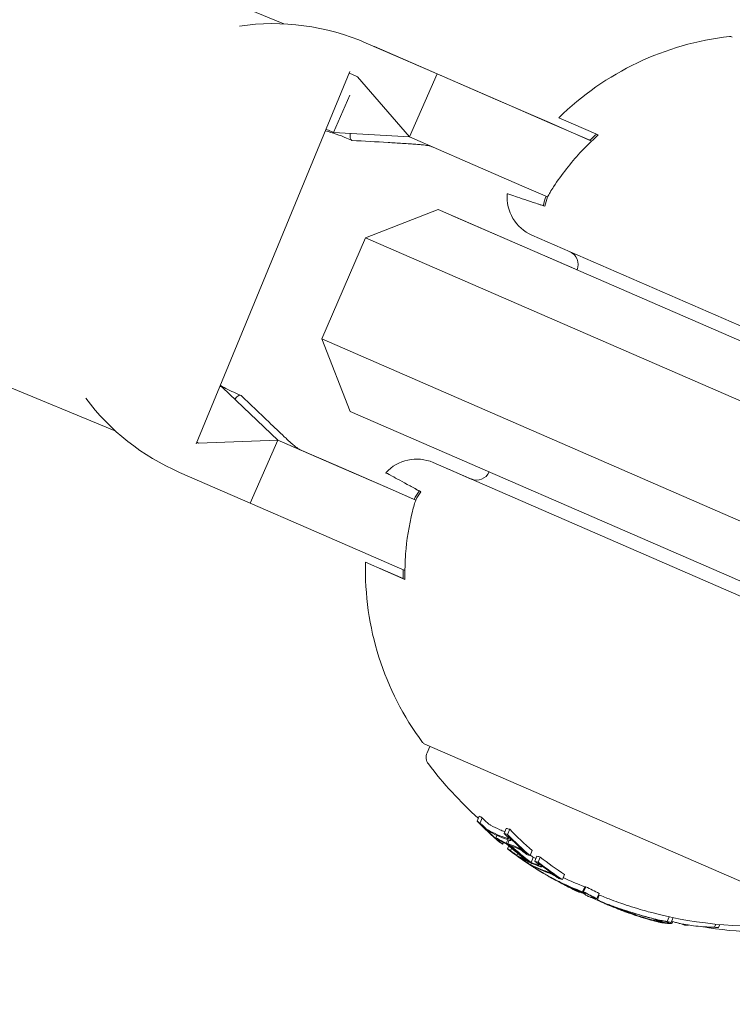
# Model space of a CAD drawing. Units: millimetres. Extents: x -1995 to 4995, y -4995 to 1995.
# Drawn here: x 1087 to 1113, y -773 to -738 of the extents above; entities that cross this region are included whole.
import ezdxf

# ---------------------------------------------------------------- set-up
doc = ezdxf.new("R2010")
doc.units = ezdxf.units.MM
doc.header["$LTSCALE"] = 1000
doc.layers.add('1 EQUIPMENT', color=7, linetype='Continuous', lineweight=18)

# ---------------------------------------------------------------- blocks, each defined once
blk = doc.blocks.new('ENNAJ BLOCK')
at = {"layer": '1 EQUIPMENT', "lineweight": 0}
for p, q in [((678, -565.064), (1096.454, -737.793)), ((922.136, -683.147), (1090.35, -752.582)), ((1099.446, -738.488), (1102.014, -739.605)), ((1099.748, -738.619), (1102.297, -739.728)), ((1093.268, -753.041), (1098.846, -739.526)), ((1098.948, -739.635), (1099.131, -739.715)), ((1102.014, -739.605), (1101.017, -741.898)), ((1104.123, -740.522), (1102.014, -739.605)), ((1099.131, -739.715), (1101.017, -741.898)), ((1102.297, -739.728), (1104.241, -740.573)), ((1098.254, -741.733), (1098.844, -740.376)), ((1106.094, -741.379), (1104.123, -740.522)), ((1106.097, -741.38), (1104.241, -740.573)), ((1107.628, -742.046), (1106.094, -741.379)), ((1106.097, -741.38), (1107.565, -742.018)), ((1106.437, -741.201), (1107.869, -741.824)), ((1098.07, -741.653), (1098.254, -741.733)), ((1101.017, -741.898), (1098.254, -741.733)), ((1098.732, -741.941), (1098.914, -742.02)), ((1103.127, -742.815), (1101.017, -741.898)), ((1103.127, -742.815), (1105.097, -743.671)), ((1106.031, -744.078), (1105.097, -743.671)), ((1102.054, -744.529), (1099.422, -745.566)), ((1115.81, -750.51), (1102.054, -744.529)), ((1107.098, -746.722), (1102.582, -744.759)), ((1102.582, -744.759), (1102.582, -744.759)), ((1097.827, -749.234), (1099.422, -745.566)), ((1099.422, -745.566), (1115.012, -752.345)), ((1105.463, -745.466), (1126.555, -754.638)), ((1113.417, -756.013), (1097.827, -749.234)), ((1098.864, -751.866), (1097.827, -749.234)), ((1094.13, -750.951), (1094.227, -750.993)), ((1094.227, -750.993), (1096.232, -752.902)), ((1094.705, -751.201), (1094.887, -751.28)), ((1098.864, -751.866), (1112.62, -757.847)), ((1093.35, -753.012), (1096.232, -752.902)), ((1095.235, -755.195), (1096.232, -752.902)), ((1098.342, -753.819), (1096.232, -752.902)), ((1093.29, -752.986), (1093.35, -753.012)), ((1096.515, -753.025), (1098.46, -753.871)), ((1100.312, -754.676), (1098.342, -753.819)), ((1100.315, -754.678), (1098.46, -753.871)), ((1122.967, -762.891), (1101.874, -753.72)), ((1103.254, -754.32), (1102.403, -753.95)), ((1092.668, -754.078), (1095.235, -755.195)), ((1101.246, -755.082), (1100.312, -754.676)), ((1100.315, -754.678), (1101.187, -755.057)), ((1097.345, -756.112), (1095.235, -755.195)), ((1097.345, -756.112), (1099.315, -756.969)), ((1100.849, -757.636), (1099.315, -756.969)), ((1100.851, -757.964), (1099.419, -757.341)), ((1100.787, -757.936), (1099.948, -757.571)), ((1112.62, -757.847), (1117.661, -760.039)), ((1101.571, -763.947), (1115.694, -770.088)), ((1101.754, -764.027), (1101.652, -764.263)), ((1103.546, -766.555), (1103.467, -766.738)), ((1103.656, -766.622), (1103.576, -766.805)), ((1104.53, -767.003), (1104.45, -767.186)), ((1104.653, -767.037), (1104.574, -767.221)), ((1104.185, -767.257), (1104.144, -767.351)), ((1104.265, -767.474), (1104.264, -767.476)), ((1104.423, -767.516), (1104.397, -767.574)), ((1104.581, -767.416), (1104.529, -767.536)), ((1104.633, -767.434), (1104.58, -767.557)), ((1104.708, -767.395), (1104.692, -767.433)), ((1104.624, -767.642), (1104.579, -767.746)), ((1104.724, -767.729), (1104.688, -767.813)), ((1104.947, -767.915), (1104.917, -767.984)), ((1105.257, -767.903), (1105.254, -767.911)), ((1105.475, -767.807), (1105.395, -767.99)), ((1105.313, -768.211), (1105.292, -768.258)), ((1105.408, -768.24), (1105.403, -768.252)), ((1105.511, -768.056), (1105.431, -768.24)), ((1105.642, -768.011), (1105.563, -768.194)), ((1105.765, -768.046), (1105.686, -768.229)), ((1105.578, -768.418), (1105.567, -768.442)), ((1105.623, -768.44), (1105.611, -768.47)), ((1105.828, -768.366), (1105.817, -768.393)), ((1106.053, -768.736), (1106.053, -768.737)), ((1106.421, -768.785), (1106.419, -768.79)), ((1106.504, -768.973), (1106.501, -768.978)), ((1106.644, -768.675), (1106.565, -768.858)), ((1106.572, -769.007), (1106.57, -769.012)), ((1107.1, -769.26), (1107.091, -769.28)), ((1107.381, -769.123), (1107.301, -769.306)), ((1107.416, -769.121), (1107.336, -769.304)), ((1107.358, -769.341), (1107.353, -769.352)), ((1107.4, -769.352), (1107.384, -769.39)), ((1107.9, -769.366), (1107.82, -769.55)), ((1107.906, -769.424), (1107.837, -769.581)), ((1109.135, -770.133), (1109.134, -770.134)), ((1110.229, -770.362), (1110.213, -770.399)), ((1110.445, -770.215), (1110.369, -770.391)), ((1110.592, -770.246), (1110.517, -770.419)), ((1110.579, -770.388), (1110.553, -770.447)), ((1110.987, -770.487), (1110.985, -770.491)), ((1111.14, -770.513), (1111.138, -770.519)), ((1112.142, -770.482), (1112.093, -770.595)), ((1112.278, -770.494), (1112.233, -770.6))]:
    blk.add_line(p, q, dxfattribs=at)
for centre, radius, start, end in [((529.644, -500), 694.356, 323.819948, 0), ((1096.057, -746.283), 8.5, 66.5, 98.2524), ((1113.798, -748.689), 10.5, 96.3618, 134.5054), ((1112.656, -738.453), 0.2, 66.5, 96.3618), ((1096.057, -746.283), 7.25, 66.5, 67.5702), ((1096.057, -746.283), 5.049, 66.5, 67.5702), ((1106.061, -744.091), 1.5, 174.9393, 246.5), ((1106.639, -746.523), 0.5, 336.5, 66.5), ((1096.057, -746.283), 8.5, 216.8881, 246.5), ((1101.276, -755.095), 1.5, 66.5, 138.0607), ((1101.804, -755.325), 1.5, 66.5, 66.8264), ((1103.449, -753.859), 0.5, 246.5, 336.5), ((1109.916, -757.617), 10.5, 178.4946, 216.6382), ((1101.651, -763.764), 0.2, 216.6382, 246.5), ((1102.019, -764.422), 0.4, 156.5, 217.4022), ((1113.617, -755.554), 15, 217.4022, 227.6408), ((529.644, -500), 656.356, 323.572112, 336.184917), ((529.644, -500), 656.356, 323.572112, 336.184912), ((1113.537, -755.738), 15, 237.9666, 238.7358), ((1113.537, -755.738), 15, 240.1116, 240.5957), ((1113.537, -755.738), 15, 243.9896, 244.7516), ((1113.537, -755.738), 15, 246.2683, 246.5), ((1113.537, -755.738), 15, 246.5, 246.6723), ((1113.617, -755.554), 15, 247.5127, 249.3056), ((1114.065, -755.967), 15, 245.6724, 246.5), ((1114.065, -755.967), 15, 246.5, 247.1153), ((1113.537, -755.738), 15, 249.3056, 249.9771), ((1113.617, -755.554), 15, 255.3099, 275.5978), ((1113.537, -755.738), 15, 254.5048, 255.3099), ((1114.145, -755.784), 15, 260.3639, 275.5978)]:
    blk.add_arc(centre, radius, start, end, dxfattribs=at)
for centre, major_axis, ratio, start_param, end_param in [((1096.358, -746.414), (3.389, 7.795), 0.992673, 0, 0.002393), ((1093.492, -754.49), (1.396, 3.21), 0.120835, -0.043682, 0.348515), ((1112.98, -755.495), (-5.963, -13.714), 0.85264, -0.339057, -0.252131), ((1109.727, -753.863), (-5.643, -12.978), 0.522499, -0.082274, -0.065081), ((1113.03, -755.517), (-5.966, -13.722), 0.85264, -0.331504, -0.259193), ((1113.176, -755.363), (-5.97, -13.73), 0.85264, -0.33866, -0.330634), ((1109.98, -753.973), (-5.686, -13.078), 0.522499, -0.050145, 0), ((1109.98, -753.973), (-5.686, -13.078), 0.522499, 0, 0.026571), ((1113.971, -755.926), (-5.97, -13.731), 0.85264, -0.338639, -0.330844), ((1109.727, -753.863), (-5.643, -12.978), 0.522499, 0.064048, 0.081232), ((1114.167, -755.794), (-5.964, -13.716), 0.85264, -0.339031, -0.252112), ((1110.283, -754.323), (-5.746, -13.216), 0.522499, -0.048943, -0.001079), ((1110.538, -754.434), (-5.782, -13.299), 0.522499, -0.073079, -0.070706), ((1110.364, -754.358), (-5.758, -13.243), 0.522499, -0.049036, -0.00829), ((1110.62, -754.469), (-5.793, -13.324), 0.522499, -0.080133, -0.063388), ((1113.53, -755.734), (-5.981, -13.756), 0.85264, -0.281118, -0.193627), ((1113.48, -755.713), (-5.981, -13.755), 0.85264, -0.273907, -0.200715), ((1114.021, -755.948), (-5.968, -13.725), 0.85264, -0.331426, -0.331175), ((1110.283, -754.323), (-5.746, -13.216), 0.522499, 0.006216, 0.048446), ((1112.98, -755.495), (-5.963, -13.714), 0.85264, -0.222934, -0.13864), ((1113.03, -755.517), (-5.966, -13.722), 0.85264, -0.215684, -0.145601), ((1110.364, -754.358), (-5.758, -13.243), 0.522499, 0.013417, 0.048467), ((1113.971, -755.926), (-5.97, -13.731), 0.85264, -0.258922, -0.251825), ((1110.538, -754.434), (-5.782, -13.299), 0.522499, 0.069704, 0.072063), ((1110.62, -754.469), (-5.793, -13.324), 0.522499, 0.062382, 0.079118), ((1111.582, -754.887), (-5.898, -13.563), 0.522499, -0.047668, 0), ((1113.71, -755.595), (-5.981, -13.755), 0.85264, -0.211308, -0.200725), ((1111.278, -754.538), (-5.861, -13.48), 0.522499, 0.013181, 0.026547), ((1113.971, -755.926), (-5.97, -13.731), 0.85264, -0.222665, -0.216818), ((1111.031, -754.43), (-5.834, -13.418), 0.522499, 0.061945, 0.078563), ((1114.167, -755.794), (-5.964, -13.716), 0.85264, -0.222917, -0.13863), ((1111.663, -754.923), (-5.904, -13.579), 0.522499, -0.047844, 0), ((1111.84, -755), (-5.918, -13.611), 0.522499, -0.071399, -0.069081), ((1111.921, -755.035), (-5.924, -13.625), 0.522499, -0.078358, -0.061986), ((1112.98, -755.495), (-5.963, -13.714), 0.85264, -0.134599, -0.127245), ((1113.03, -755.517), (-5.966, -13.722), 0.85264, -0.127508, -0.107537), ((1111.582, -754.887), (-5.898, -13.563), 0.522499, 0, 0.047175), ((1111.663, -754.923), (-5.904, -13.579), 0.522499, 0, 0.047299), ((1106.273, -768.854), (0.26, -0.142), 0.015847, -2.4426, -1.960095), ((1112.92, -755.469), (-5.965, -13.721), 0.779864, -0.074731, -0.042819), ((1106.305, -768.875), (0.204, -0.112), 0.015759, -2.269834, -1.954661), ((1112.979, -755.495), (-5.969, -13.727), 0.779865, -0.074835, -0.047679), ((1113.971, -755.926), (-5.97, -13.731), 0.85264, -0.146389, -0.138475), ((1114.021, -755.948), (-5.968, -13.725), 0.85264, -0.146285, -0.145567), ((1111.84, -755), (-5.918, -13.611), 0.522499, 0.068096, 0.070406), ((1111.921, -755.035), (-5.924, -13.625), 0.522499, 0.061002, 0.077366), ((1113.422, -755.688), (-5.98, -13.754), 0.85264, -0.081997, -0.025323), ((1113.372, -755.666), (-5.98, -13.752), 0.85264, -0.077106, -0.037365), ((1112.92, -755.469), (-5.966, -13.721), 0.779891, -0.036315, -0.02579), ((1112.872, -755.23), (-5.959, -13.704), 0.779545, -0.030054, 0.043263), ((1112.92, -755.469), (-5.966, -13.721), 0.779891, -0.02579, 0.036867), ((1112.98, -755.495), (-5.969, -13.727), 0.779891, -0.026401, -0.023278), ((1112.98, -755.495), (-5.969, -13.727), 0.779891, -0.023278, 0.018339), ((1113.03, -755.517), (-5.966, -13.722), 0.85264, 0.02296, 0.027774), ((1113.105, -755.332), (-5.977, -13.746), 0.187143, 0.08904, 0.100194), ((1114.192, -755.805), (-5.962, -13.712), 0.85264, -0.071048, -0.028456), ((1113.482, -755.714), (-5.98, -13.756), 0.173761, -0.046589, 0.001555), ((1113.482, -755.714), (-5.98, -13.756), 0.173768, 0.001553, 0.08027), ((1113.576, -755.755), (-5.98, -13.756), 0.173766, 0.000512, 0.085019), ((1115.12, -756.425), (-5.918, -13.653), 0.793357, 0.01439, 0.015024), ((1111.239, -762.991), (-4.584, 6.134), 0.944724, -3.965867, -3.954222), ((1107.607, -764.226), (7.38, -5.155), 0.505363, -0.656795, -0.632082), ((1114.087, -755.977), (-5.964, -13.716), 0.85264, 0.319058, 0.329828)]:
    blk.add_ellipse(centre, major_axis=major_axis, ratio=ratio, start_param=start_param, end_param=end_param, dxfattribs=at)
at = {"layer": '1 EQUIPMENT', "lineweight": 0, "extrusion": (0, 0, -1)}
for centre, major_axis, ratio, start_param, end_param in [((1100.309, -738.81), (-1.396, -3.21), 0.120835, 0, 0.348478), ((1100.309, -738.81), (-1.396, -3.21), 0.120835, -0.043682, 0), ((1109.648, -754.047), (-5.643, -12.978), 0.522499, 0.065081, 0.082274), ((1113.096, -755.546), (-5.97, -13.73), 0.85264, 0.330634, 0.33866), ((1109.729, -754.082), (-5.657, -13.011), 0.522499, 0.072274, 0.074699), ((1113.046, -755.524), (-5.967, -13.724), 0.85264, 0.330948, 0.331449), ((1109.9, -754.156), (-5.686, -13.078), 0.522499, 0, 0.050145), ((1109.982, -754.192), (-5.7, -13.109), 0.522499, 0, 0.049842), ((1109.648, -754.047), (-5.643, -12.978), 0.522499, -0.081232, -0.064048), ((1114.087, -755.977), (-5.964, -13.716), 0.85264, 0.252112, 0.339031), ((1109.9, -754.156), (-5.686, -13.078), 0.522499, -0.049113, 0), ((1109.982, -754.192), (-5.7, -13.109), 0.522499, -0.048812, 0), ((1113.096, -755.546), (-5.97, -13.73), 0.85264, 0.251841, 0.259198), ((1109.729, -754.082), (-5.657, -13.011), 0.522499, -0.07366, -0.071243), ((1113.58, -755.756), (-5.981, -13.756), 0.85264, 0.19363, 0.281123), ((1114.037, -755.955), (-5.967, -13.723), 0.85264, 0.259175, 0.33148), ((1110.952, -754.614), (-5.834, -13.418), 0.522499, 0.062944, 0.079571), ((1113.096, -755.546), (-5.97, -13.73), 0.85264, 0.215681, 0.222678), ((1111.033, -754.649), (-5.843, -13.439), 0.522499, 0.06997, 0.072316), ((1113.63, -755.778), (-5.981, -13.755), 0.85264, 0.200725, 0.273921), ((1111.199, -754.721), (-5.861, -13.48), 0.522499, 0.008144, 0.047698), ((1111.279, -754.756), (-5.868, -13.499), 0.522497, 0.001102, 0.04745), ((1111.199, -754.721), (-5.861, -13.48), 0.522499, -0.046932, -0.013181), ((1111.28, -754.756), (-5.869, -13.499), 0.522499, -0.046664, -0.006086), ((1110.952, -754.614), (-5.834, -13.418), 0.522499, -0.078563, -0.061945), ((1114.087, -755.977), (-5.964, -13.716), 0.85264, 0.13863, 0.222917), ((1111.033, -754.649), (-5.843, -13.439), 0.522499, -0.07131, -0.069001), ((1114.037, -755.955), (-5.967, -13.723), 0.85264, 0.14559, 0.215669), ((1113.046, -755.524), (-5.967, -13.724), 0.85264, 0.145577, 0.145792), ((1113.096, -755.546), (-5.97, -13.73), 0.85264, 0.138483, 0.145949), ((1111.968, -755.055), (-5.927, -13.632), 0.522499, 0.061952, 0.078315), ((1113.096, -755.546), (-5.97, -13.73), 0.85264, 0.127237, 0.134446), ((1112.049, -755.091), (-5.933, -13.645), 0.522499, 0.068911, 0.071223), ((1112.792, -755.414), (-5.959, -13.704), 0.779545, 0.031104, 0.07589), ((1112.852, -755.44), (-5.962, -13.712), 0.779545, 0.028588, 0.075772), ((1112.792, -755.414), (-5.959, -13.704), 0.779545, -0.043263, 0.031104), ((1113.466, -755.707), (-5.981, -13.755), 0.85264, 0.027991, 0.079747), ((1112.852, -755.44), (-5.962, -13.712), 0.779545, -0.045805, 0.028588), ((1113.516, -755.729), (-5.981, -13.756), 0.85264, 0.038188, 0.069845), ((1113.042, -755.52), (-5.978, -13.748), 0.174196, -0.056458, -0.014408), ((1113.135, -755.563), (-5.978, -13.75), 0.174196, -0.074958, -0.011667), ((1114.05, -755.961), (-5.977, -13.758), 0.961228, 0.052526, 0.060089), ((1114.076, -755.972), (-5.978, -13.757), 0.961229, 0.054631, 0.061656), ((1113.025, -755.515), (-5.977, -13.746), 0.187143, -0.100194, -0.08904), ((1114.113, -755.988), (-5.962, -13.712), 0.85264, 0.028456, 0.071048), ((1113.119, -755.556), (-5.978, -13.749), 0.187143, -0.09007, -0.086451), ((1114.063, -755.966), (-5.965, -13.719), 0.85264, 0.033185, 0.060911), ((1114.05, -755.961), (-5.977, -13.758), 0.961228, 0.014179, 0.030572), ((1114.076, -755.972), (-5.978, -13.757), 0.961229, -0.000967, 0.032183), ((1114.076, -755.972), (-5.981, -13.756), 0.961229, -0.046656, -0.001166), ((1109.186, -770.045), (-0.82, 0.293), 0.099877, -1.453138, -0.990806), ((1114.431, -756.127), (-5.976, -13.743), 0.793353, -0.077684, -0.061239), ((1115.369, -756.534), (-5.908, -13.588), 0.793352, -0.058447, -0.032991), ((1115.427, -756.56), (-5.902, -13.573), 0.793352, -0.062795, -0.037078), ((1115.643, -756.653), (-5.874, -13.51), 0.793353, -0.06135, -0.049631), ((1114.075, -755.972), (-5.964, -13.717), 0.85264, -0.197133, -0.185359), ((1115.701, -756.678), (-5.866, -13.491), 0.793353, -0.066002, -0.054238), ((1115.528, -756.603), (-5.842, -13.435), 0.868816, -0.110077, -0.088875), ((1115.576, -756.624), (-5.832, -13.413), 0.868816, -0.104007, -0.100454), ((1114.83, -756.3), (-5.967, -13.722), 0.608761, -0.237276, -0.236225), ((1114.906, -756.333), (-5.963, -13.715), 0.608761, -0.244112, -0.230106)]:
    blk.add_ellipse(centre, major_axis=major_axis, ratio=ratio, start_param=start_param, end_param=end_param, dxfattribs=at)
at = {"layer": '1 EQUIPMENT', "lineweight": 0}
for points in [[(1098.732, -741.941), (1098.482, -741.832), (1098.223, -741.744), (1097.958, -741.678)], [(1107.565, -742.018), (1107.643, -741.944), (1107.723, -741.869), (1107.805, -741.796)], [(1105.695, -744.336), (1105.751, -744.353), (1105.813, -744.371), (1105.875, -744.39)], [(1105.875, -744.39), (1105.895, -744.272), (1105.928, -744.153), (1105.972, -744.052)], [(1094.146, -750.914), (1094.326, -751.022), (1094.513, -751.118), (1094.705, -751.201)], [(1101.368, -754.755), (1101.312, -754.722), (1101.257, -754.691), (1101.207, -754.661)], [(1100.787, -757.936), (1100.785, -757.826), (1100.785, -757.717), (1100.786, -757.608)], [(1107.099, -769.282), (1107.096, -769.281), (1107.094, -769.281), (1107.091, -769.28)], [(1107.185, -769.324), (1107.176, -769.321), (1107.168, -769.318), (1107.159, -769.314)], [(1107.837, -769.581), (1107.837, -769.581), (1107.837, -769.582), (1107.837, -769.582)], [(1108.306, -769.807), (1108.27, -769.791), (1108.231, -769.772), (1108.194, -769.754)], [(1108.27, -769.782), (1108.27, -769.782), (1108.27, -769.782), (1108.27, -769.782)], [(1108.373, -769.832), (1108.34, -769.817), (1108.304, -769.8), (1108.27, -769.783)], [(1108.465, -769.873), (1108.433, -769.859), (1108.402, -769.845), (1108.373, -769.832)], [(1108.585, -769.895), (1108.585, -769.895), (1108.585, -769.895), (1108.585, -769.895)], [(1108.713, -769.953), (1108.671, -769.935), (1108.631, -769.917), (1108.595, -769.9)], [(1108.774, -769.971), (1108.742, -769.957), (1108.711, -769.943), (1108.682, -769.93)], [(1109.813, -770.064), (1109.728, -770.042), (1109.639, -770.017), (1109.547, -769.991)], [(1109.366, -770.147), (1109.369, -770.148), (1109.372, -770.148), (1109.375, -770.149)], [(1109.426, -770.163), (1109.461, -770.173), (1109.496, -770.183), (1109.53, -770.192)], [(1110.538, -770.37), (1110.555, -770.379), (1110.58, -770.389), (1110.611, -770.399)], [(1110.995, -770.491), (1110.993, -770.49), (1110.992, -770.489), (1110.991, -770.487)]]:
    blk.add_open_spline(points, degree=3, dxfattribs=at)
for points, knots in [([(1106.119, -743.91), (1106.16, -743.843), (1106.203, -743.776), (1106.539, -743.26), (1106.873, -742.837), (1107.407, -742.258), (1107.63, -742.037), (1107.869, -741.824)], [4.9494951, 4.9494951, 4.9494951, 4.9494951, 4.9712573, 4.9712573, 5.1184264, 5.1184264, 5.2076768, 5.2076768, 5.2076768, 5.2076768]), ([(1101.871, -742.269), (1101.815, -742.245), (1101.756, -742.226), (1101.62, -742.2), (1101.552, -742.191), (1101.391, -742.175), (1101.325, -742.17), (1101.182, -742.159), (1101.105, -742.154), (1100.94, -742.143), (1100.849, -742.137), (1100.586, -742.121), (1100.413, -742.11), (1099.804, -742.074), (1099.368, -742.049), (1098.932, -742.024)], [0, 0, 0, 0, 0.738265, 0.738265, 1.265613, 1.265613, 1.529937, 1.529937, 1.771811, 1.771811, 2.046377, 2.046377, 2.564343, 2.564343, 3.8787, 3.8787, 3.8787, 3.8787]), ([(1104.567, -743.958), (1104.567, -743.958), (1104.642, -743.984), (1104.967, -744.092), (1105.217, -744.176), (1105.632, -744.315), (1105.778, -744.364), (1105.935, -744.416)], [5.6020012, 5.6020012, 5.6020012, 5.6020012, 5.845318, 5.845318, 6.0886348, 6.0886348, 6.1888786, 6.1888786, 6.1888786, 6.1888786]), ([(1105.935, -744.416), (1105.954, -744.298), (1105.987, -744.179), (1106.031, -744.078), (1106.055, -744.022), (1106.086, -743.966), (1106.119, -743.91)], [0.93544112, 0.93544112, 0.93544112, 0.93544112, 0.96855699, 0.96855699, 0.96855699, 0.98664714, 0.98664714, 0.98664714, 0.98664714]), ([(1094.903, -751.291), (1095.239, -751.612), (1095.576, -751.934), (1096.1, -752.434), (1096.293, -752.617), (1096.512, -752.822), (1096.552, -752.86), (1096.623, -752.925), (1096.655, -752.954), (1096.741, -753.032), (1096.787, -753.071), (1096.862, -753.134), (1096.893, -753.158), (1096.983, -753.222), (1097.033, -753.251), (1097.086, -753.273)], [0, 0, 0, 0, 1.401872, 1.401872, 2.171437, 2.171437, 2.35205, 2.35205, 2.516106, 2.516106, 2.847074, 2.847074, 3.180994, 3.180994, 3.87789, 3.87789, 3.87789, 3.87789]), ([(1101.428, -754.781), (1101.283, -754.702), (1101.147, -754.629), (1100.763, -754.42), (1100.531, -754.294), (1100.23, -754.131), (1100.16, -754.093), (1100.16, -754.093)], [5.0151237, 5.0151237, 5.0151237, 5.0151237, 5.1153675, 5.1153675, 5.3586843, 5.3586843, 5.6020012, 5.6020012, 5.6020012, 5.6020012]), ([(1101.183, -755.261), (1101.202, -755.198), (1101.222, -755.138), (1101.246, -755.082), (1101.29, -754.981), (1101.355, -754.876), (1101.428, -754.781)], [0.95046684, 0.95046684, 0.95046684, 0.95046684, 0.96855699, 0.96855699, 0.96855699, 1.00167286, 1.00167286, 1.00167286, 1.00167286]), ([(1101.187, -755.057), (1101.187, -755.057), (1101.187, -755.057), (1101.187, -755.057), (1101.231, -754.955), (1101.296, -754.85), (1101.368, -754.755)], [0.96855456, 0.96855456, 0.96855456, 0.96855456, 0.96855699, 0.96855699, 0.96855699, 1.00167286, 1.00167286, 1.00167286, 1.00167286]), ([(1100.851, -757.964), (1100.845, -757.644), (1100.853, -757.329), (1100.913, -756.544), (1100.994, -756.011), (1101.142, -755.414), (1101.162, -755.337), (1101.183, -755.261)], [1.2244407, 1.2244407, 1.2244407, 1.2244407, 1.3136911, 1.3136911, 1.4608602, 1.4608602, 1.4826225, 1.4826225, 1.4826225, 1.4826225]), ([(1103.74, -766.983), (1103.715, -766.961), (1103.69, -766.938), (1103.643, -766.893), (1103.621, -766.871), (1103.6, -766.85)], [-0.02044642, -0.02044642, -0.02044642, -0.02044642, -0.01027156, -0.01027156, 0, 0, 0, 0]), ([(1103.729, -766.696), (1103.743, -766.712), (1103.76, -766.728), (1103.794, -766.761), (1103.813, -766.777), (1103.831, -766.794)], [0, 0, 0, 0, 0.00754925, 0.00754925, 0.01503089, 0.01503089, 0.01503089, 0.01503089]), ([(1103.831, -766.794), (1103.839, -766.801), (1103.846, -766.807), (1103.861, -766.819), (1103.868, -766.825), (1103.875, -766.83)], [0, 0, 0, 0, 0.00291744, 0.00291744, 0.005786074, 0.005786074, 0.005786074, 0.005786074]), ([(1103.875, -766.83), (1103.889, -766.841), (1103.905, -766.853), (1103.935, -766.873), (1103.948, -766.88), (1103.958, -766.885)], [0, 0, 0, 0, 0.00613498, 0.00613498, 0.01140464, 0.01140464, 0.01140464, 0.01140464]), ([(1103.751, -766.978), (1103.733, -766.961), (1103.714, -766.944), (1103.68, -766.911), (1103.664, -766.895), (1103.649, -766.88)], [-0.01503087, -0.01503087, -0.01503087, -0.01503087, -0.00754915, -0.00754915, 0, 0, 0, 0]), ([(1103.831, -767.058), (1103.817, -767.047), (1103.802, -767.035), (1103.769, -767.008), (1103.753, -766.995), (1103.74, -766.983)], [-0.009724811, -0.009724811, -0.009724811, -0.009724811, -0.005211357, -0.005211357, 0, 0, 0, 0]), ([(1103.795, -767.014), (1103.788, -767.008), (1103.781, -767.003), (1103.766, -766.99), (1103.759, -766.984), (1103.751, -766.978)], [-0.005786117, -0.005786117, -0.005786117, -0.005786117, -0.002917432, -0.002917432, 0, 0, 0, 0]), ([(1103.878, -767.069), (1103.866, -767.063), (1103.85, -767.053), (1103.833, -767.041), (1103.821, -767.033), (1103.808, -767.024), (1103.795, -767.014)], [0, 0, 0, 0, 0.608286, 0.608286, 0.608286, 1, 1, 1, 1]), ([(1103.948, -767.136), (1103.93, -767.127), (1103.908, -767.113), (1103.883, -767.096), (1103.867, -767.085), (1103.849, -767.072), (1103.831, -767.058)], [0, 0, 0, 0, 0.605144, 0.605144, 0.605144, 1, 1, 1, 1]), ([(1104.165, -767.38), (1104.157, -767.372), (1104.151, -767.366), (1104.143, -767.354), (1104.143, -767.352), (1104.144, -767.351)], [-0.007280396, -0.007280396, -0.007280396, -0.007280396, -0.004092828, -0.004092828, 0, 0, 0, 0]), ([(1104.144, -767.351), (1104.148, -767.349), (1104.158, -767.352), (1104.172, -767.358), (1104.181, -767.363), (1104.193, -767.369), (1104.206, -767.376)], [0, 0, 0, 0, 0.614914, 0.614914, 0.614914, 1, 1, 1, 1]), ([(1104.279, -767.486), (1104.256, -767.466), (1104.234, -767.447), (1104.195, -767.411), (1104.179, -767.395), (1104.165, -767.38)], [-0.02075996, -0.02075996, -0.02075996, -0.02075996, -0.0103975, -0.0103975, 0, 0, 0, 0]), ([(1104.228, -767.419), (1104.231, -767.418), (1104.238, -767.42), (1104.249, -767.425), (1104.256, -767.428), (1104.264, -767.433), (1104.274, -767.438)], [0, 0, 0, 0, 0.618422, 0.618422, 0.618422, 1, 1, 1, 1]), ([(1104.238, -767.433), (1104.235, -767.429), (1104.232, -767.426), (1104.228, -767.421), (1104.228, -767.419), (1104.228, -767.419)], [-0.003718442, -0.003718442, -0.003718442, -0.003718442, -0.002075035, -0.002075035, 0, 0, 0, 0]), ([(1104.325, -767.513), (1104.307, -767.498), (1104.291, -767.483), (1104.261, -767.456), (1104.249, -767.444), (1104.238, -767.433)], [-0.01556092, -0.01556092, -0.01556092, -0.01556092, -0.00779335, -0.00779335, 0, 0, 0, 0]), ([(1104.521, -767.259), (1104.538, -767.275), (1104.553, -767.291), (1104.579, -767.321), (1104.59, -767.335), (1104.599, -767.347)], [-0.01537303, -0.01537303, -0.01537303, -0.01537303, -0.00770778, -0.00770778, 0, 0, 0, 0]), ([(1104.606, -767.367), (1104.602, -767.372), (1104.594, -767.373), (1104.583, -767.372), (1104.575, -767.371), (1104.566, -767.368), (1104.556, -767.364)], [0, 0, 0, 0, 0.606859, 0.606859, 0.606859, 1, 1, 1, 1]), ([(1104.572, -767.273), (1104.595, -767.294), (1104.615, -767.316), (1104.65, -767.356), (1104.665, -767.375), (1104.677, -767.392)], [-0.02080706, -0.02080706, -0.02080706, -0.02080706, -0.01043158, -0.01043158, 0, 0, 0, 0]), ([(1104.599, -767.347), (1104.602, -767.352), (1104.605, -767.356), (1104.607, -767.363), (1104.607, -767.366), (1104.606, -767.367)], [-0.003770762, -0.003770762, -0.003770762, -0.003770762, -0.002094302, -0.002094302, 0, 0, 0, 0]), ([(1104.691, -767.433), (1104.686, -767.44), (1104.675, -767.442), (1104.66, -767.44), (1104.649, -767.439), (1104.637, -767.435), (1104.623, -767.43)], [0, 0, 0, 0, 0.605032, 0.605032, 0.605032, 1, 1, 1, 1]), ([(1104.677, -767.392), (1104.684, -767.401), (1104.688, -767.41), (1104.694, -767.426), (1104.693, -767.43), (1104.691, -767.433)], [-0.007430739, -0.007430739, -0.007430739, -0.007430739, -0.004159048, -0.004159048, 0, 0, 0, 0]), ([(1104.856, -767.948), (1104.83, -767.93), (1104.805, -767.911), (1104.757, -767.875), (1104.735, -767.858), (1104.713, -767.841)], [-0.01900712, -0.01900712, -0.01900712, -0.01900712, -0.00951129, -0.00951129, 0, 0, 0, 0]), ([(1104.868, -767.95), (1104.848, -767.936), (1104.829, -767.922), (1104.793, -767.894), (1104.775, -767.881), (1104.759, -767.868)], [-0.01456159, -0.01456159, -0.01456159, -0.01456159, -0.00728668, -0.00728668, 0, 0, 0, 0]), ([(1104.878, -767.669), (1104.898, -767.675), (1104.923, -767.685), (1104.951, -767.698), (1104.968, -767.707), (1104.986, -767.716), (1105.004, -767.726)], [0, 0, 0, 0, 0.628085, 0.628085, 0.628085, 1, 1, 1, 1]), ([(1104.948, -767.732), (1104.963, -767.736), (1104.981, -767.743), (1105.001, -767.753), (1105.013, -767.759), (1105.026, -767.765), (1105.039, -767.772)], [0, 0, 0, 0, 0.636908, 0.636908, 0.636908, 1, 1, 1, 1]), ([(1105.004, -767.726), (1105.023, -767.737), (1105.044, -767.75), (1105.064, -767.763), (1105.078, -767.773), (1105.093, -767.783), (1105.106, -767.793)], [0, 0, 0, 0, 0.590878, 0.590878, 0.590878, 1, 1, 1, 1]), ([(1105.039, -767.772), (1105.047, -767.777), (1105.055, -767.782), (1105.073, -767.794), (1105.081, -767.799), (1105.088, -767.805)], [-0.004870027, -0.004870027, -0.004870027, -0.004870027, -0.002604779, -0.002604779, 0, 0, 0, 0]), ([(1105.088, -767.805), (1105.109, -767.82), (1105.129, -767.836), (1105.167, -767.866), (1105.185, -767.882), (1105.202, -767.896)], [-0.01567344, -0.01567344, -0.01567344, -0.01567344, -0.00786735, -0.00786735, 0, 0, 0, 0]), ([(1105.106, -767.793), (1105.133, -767.813), (1105.159, -767.833), (1105.209, -767.872), (1105.232, -767.892), (1105.254, -767.911)], [-0.02019055, -0.02019055, -0.02019055, -0.02019055, -0.01013257, -0.01013257, 0, 0, 0, 0]), ([(1104.956, -768.018), (1104.938, -768.005), (1104.917, -767.991), (1104.896, -767.977), (1104.883, -767.967), (1104.869, -767.958), (1104.856, -767.948)], [0, 0, 0, 0, 0.604069, 0.604069, 0.604069, 1, 1, 1, 1]), ([(1104.917, -767.984), (1104.909, -767.979), (1104.901, -767.973), (1104.883, -767.961), (1104.875, -767.955), (1104.868, -767.95)], [-0.004894289, -0.004894289, -0.004894289, -0.004894289, -0.002610937, -0.002610937, 0, 0, 0, 0]), ([(1105.008, -768.039), (1104.995, -768.032), (1104.978, -768.022), (1104.958, -768.01), (1104.945, -768.002), (1104.931, -767.993), (1104.917, -767.984)], [0, 0, 0, 0, 0.613297, 0.613297, 0.613297, 1, 1, 1, 1]), ([(1105.083, -768.095), (1105.065, -768.085), (1105.041, -768.071), (1105.014, -768.054), (1104.996, -768.043), (1104.977, -768.031), (1104.956, -768.018)], [0, 0, 0, 0, 0.609896, 0.609896, 0.609896, 1, 1, 1, 1]), ([(1105.292, -768.258), (1105.295, -768.258), (1105.304, -768.262), (1105.318, -768.27), (1105.328, -768.275), (1105.339, -768.281), (1105.353, -768.289)], [0, 0, 0, 0, 0.609959, 0.609959, 0.609959, 1, 1, 1, 1]), ([(1105.316, -768.278), (1105.308, -768.272), (1105.302, -768.267), (1105.292, -768.26), (1105.292, -768.258), (1105.292, -768.258)], [-0.007182647, -0.007182647, -0.007182647, -0.007182647, -0.004033646, -0.004033646, 0, 0, 0, 0]), ([(1105.442, -768.363), (1105.408, -768.341), (1105.376, -768.32), (1105.35, -768.302), (1105.338, -768.293), (1105.326, -768.285), (1105.316, -768.278)], [0, 0, 0, 0, 0.67329, 0.67329, 0.67329, 1, 1, 1, 1]), ([(1105.622, -768.241), (1105.641, -768.255), (1105.659, -768.269), (1105.691, -768.296), (1105.704, -768.309), (1105.716, -768.32)], [-0.01622793, -0.01622793, -0.01622793, -0.01622793, -0.00813486, -0.00813486, 0, 0, 0, 0]), ([(1105.688, -768.266), (1105.709, -768.283), (1105.729, -768.299), (1105.765, -768.33), (1105.781, -768.344), (1105.795, -768.357)], [-0.01897135, -0.01897135, -0.01897135, -0.01897135, -0.00948371, -0.00948371, 0, 0, 0, 0]), ([(1105.392, -768.326), (1105.388, -768.323), (1105.385, -768.321), (1105.381, -768.317), (1105.381, -768.316), (1105.381, -768.316)], [-0.00364581, -0.00364581, -0.00364581, -0.00364581, -0.002036589, -0.002036589, 0, 0, 0, 0]), ([(1105.381, -768.316), (1105.383, -768.316), (1105.39, -768.319), (1105.4, -768.325), (1105.407, -768.329), (1105.416, -768.333), (1105.426, -768.339)], [0, 0, 0, 0, 0.610643, 0.610643, 0.610643, 1, 1, 1, 1]), ([(1105.487, -768.39), (1105.468, -768.377), (1105.45, -768.365), (1105.414, -768.341), (1105.4, -768.331), (1105.392, -768.326)], [-0.009883785, -0.009883785, -0.009883785, -0.009883785, -0.005517465, -0.005517465, 0, 0, 0, 0]), ([(1105.839, -768.612), (1105.807, -768.592), (1105.773, -768.572), (1105.741, -768.552), (1105.708, -768.533), (1105.677, -768.513), (1105.649, -768.496), (1105.646, -768.494), (1105.643, -768.492), (1105.639, -768.49)], [0, 0, 0, 0, 0.471325, 0.471325, 0.471325, 0.943676, 0.943676, 0.943676, 1, 1, 1, 1]), ([(1105.727, -768.337), (1105.723, -768.34), (1105.715, -768.341), (1105.702, -768.338), (1105.694, -768.336), (1105.685, -768.333), (1105.674, -768.33)], [0, 0, 0, 0, 0.619779, 0.619779, 0.619779, 1, 1, 1, 1]), ([(1105.827, -768.604), (1105.805, -768.59), (1105.781, -768.576), (1105.759, -768.562), (1105.737, -768.549), (1105.715, -768.536), (1105.696, -768.524), (1105.694, -768.522), (1105.691, -768.521), (1105.689, -768.519)], [0, 0, 0, 0, 0.470164, 0.470164, 0.470164, 0.939284, 0.939284, 0.939284, 1, 1, 1, 1]), ([(1105.716, -768.32), (1105.72, -768.324), (1105.723, -768.327), (1105.727, -768.334), (1105.727, -768.336), (1105.727, -768.337)], [-0.003811732, -0.003811732, -0.003811732, -0.003811732, -0.002131958, -0.002131958, 0, 0, 0, 0]), ([(1105.817, -768.393), (1105.812, -768.397), (1105.8, -768.398), (1105.784, -768.395), (1105.773, -768.393), (1105.761, -768.389), (1105.746, -768.384)], [0, 0, 0, 0, 0.616143, 0.616143, 0.616143, 1, 1, 1, 1]), ([(1105.795, -768.357), (1105.805, -768.367), (1105.812, -768.376), (1105.815, -768.383), (1105.817, -768.387), (1105.818, -768.39), (1105.817, -768.393)], [0, 0, 0, 0, 0.603711, 0.603711, 0.603711, 1, 1, 1, 1]), ([(1105.898, -768.646), (1105.887, -768.639), (1105.876, -768.632), (1105.852, -768.618), (1105.84, -768.611), (1105.827, -768.604)], [-0.008681518, -0.008681518, -0.008681518, -0.008681518, -0.004340725, -0.004340725, 0, 0, 0, 0]), ([(1105.939, -768.671), (1105.923, -768.661), (1105.907, -768.652), (1105.874, -768.632), (1105.857, -768.622), (1105.839, -768.612)], [-0.01216151, -0.01216151, -0.01216151, -0.01216151, -0.00608071, -0.00608071, 0, 0, 0, 0]), ([(1106.041, -768.727), (1106.019, -768.714), (1105.996, -768.702), (1105.948, -768.674), (1105.924, -768.66), (1105.898, -768.646)], [-0.01965025, -0.01965025, -0.01965025, -0.01965025, -0.00982508, -0.00982508, 0, 0, 0, 0]), ([(1106.025, -768.581), (1106.044, -768.587), (1106.069, -768.596), (1106.097, -768.608), (1106.114, -768.616), (1106.133, -768.624), (1106.153, -768.633)], [0, 0, 0, 0, 0.623323, 0.623323, 0.623323, 1, 1, 1, 1]), ([(1106.101, -768.633), (1106.114, -768.637), (1106.132, -768.643), (1106.152, -768.652), (1106.164, -768.657), (1106.178, -768.663), (1106.192, -768.67)], [0, 0, 0, 0, 0.626411, 0.626411, 0.626411, 1, 1, 1, 1]), ([(1106.153, -768.633), (1106.168, -768.641), (1106.185, -768.649), (1106.221, -768.668), (1106.238, -768.678), (1106.253, -768.686)], [-0.009217682, -0.009217682, -0.009217682, -0.009217682, -0.004940726, -0.004940726, 0, 0, 0, 0]), ([(1106.098, -768.761), (1106.073, -768.747), (1106.047, -768.733), (1105.994, -768.703), (1105.967, -768.687), (1105.939, -768.671)], [-0.02193298, -0.02193298, -0.02193298, -0.02193298, -0.01096644, -0.01096644, 0, 0, 0, 0]), ([(1106.053, -768.737), (1106.053, -768.737), (1106.053, -768.737), (1106.055, -768.739), (1106.057, -768.74), (1106.063, -768.743), (1106.067, -768.746), (1106.072, -768.748)], [-0.007961932, -0.007961932, -0.007961932, -0.007961932, -0.005882695, -0.005882695, -0.002954769, -0.002954769, 0, 0, 0, 0]), ([(1106.192, -768.67), (1106.199, -768.673), (1106.207, -768.677), (1106.226, -768.687), (1106.234, -768.692), (1106.24, -768.695)], [-0.003672472, -0.003672472, -0.003672472, -0.003672472, -0.002048457, -0.002048457, 0, 0, 0, 0]), ([(1106.24, -768.695), (1106.261, -768.708), (1106.282, -768.72), (1106.326, -768.748), (1106.344, -768.759), (1106.357, -768.768)], [-0.009699775, -0.009699775, -0.009699775, -0.009699775, -0.005403396, -0.005403396, 0, 0, 0, 0]), ([(1106.253, -768.686), (1106.292, -768.709), (1106.331, -768.733), (1106.366, -768.755), (1106.382, -768.765), (1106.397, -768.775), (1106.411, -768.785)], [0, 0, 0, 0, 0.690528, 0.690528, 0.690528, 1, 1, 1, 1]), ([(1107.384, -769.39), (1107.383, -769.391), (1107.384, -769.393), (1107.387, -769.399), (1107.391, -769.402), (1107.397, -769.407)], [-0.01914457, -0.01914457, -0.01914457, -0.01914457, -0.01085383, -0.01085383, 0, 0, 0, 0]), ([(1107.837, -769.582), (1107.839, -769.591), (1107.86, -769.607), (1107.899, -769.628), (1107.904, -769.63), (1107.909, -769.633), (1107.915, -769.635), (1107.938, -769.647), (1107.967, -769.661), (1108.004, -769.677)], [-0.07190161, -0.07190161, -0.07190161, -0.07190161, -0.02826629, -0.02826629, -0.02826629, -0.02301288, -0.02301288, -0.02301288, 0, 0, 0, 0]), ([(1108.004, -769.677), (1108.015, -769.682), (1108.027, -769.687), (1108.052, -769.697), (1108.064, -769.702), (1108.078, -769.708)], [-0.01421359, -0.01421359, -0.01421359, -0.01421359, -0.00710448, -0.00710448, 0, 0, 0, 0]), ([(1108.078, -769.708), (1108.138, -769.732), (1108.228, -769.768), (1108.424, -769.839), (1108.544, -769.882), (1108.712, -769.938)], [-0.1558606, -0.1558606, -0.1558606, -0.1558606, -0.0540363, -0.0540363, 0, 0, 0, 0]), ([(1108.792, -769.755), (1108.656, -769.709), (1108.538, -769.668), (1108.392, -769.615), (1108.352, -769.6), (1108.316, -769.586)], [0, 0, 0, 0, 0.04363556, 0.04363556, 0.06302371, 0.06302371, 0.06302371, 0.06302371]), ([(1108.405, -769.851), (1108.388, -769.844), (1108.371, -769.836), (1108.338, -769.822), (1108.322, -769.814), (1108.306, -769.807)], [-0.01421359, -0.01421359, -0.01421359, -0.01421359, -0.00710448, -0.00710448, 0, 0, 0, 0]), ([(1108.401, -769.831), (1108.403, -769.832), (1108.405, -769.833), (1108.469, -769.856), (1108.578, -769.895), (1108.729, -769.946)], [-0.05059293, -0.05059293, -0.05059293, -0.05059293, -0.04891652, -0.04891652, 0, 0, 0, 0]), ([(1108.968, -770.073), (1108.846, -770.029), (1108.728, -769.984), (1108.617, -769.939), (1108.603, -769.934), (1108.59, -769.929), (1108.577, -769.923), (1108.518, -769.9), (1108.461, -769.876), (1108.405, -769.851)], [-0.07190161, -0.07190161, -0.07190161, -0.07190161, -0.02826629, -0.02826629, -0.02826629, -0.02301288, -0.02301288, -0.02301288, 0, 0, 0, 0]), ([(1108.981, -770.076), (1108.856, -770.031), (1108.735, -769.984), (1108.621, -769.938), (1108.568, -769.917), (1108.516, -769.895), (1108.465, -769.873)], [-0.06614339, -0.06614339, -0.06614339, -0.06614339, -0.02097526, -0.02097526, -0.02097526, 0, 0, 0, 0]), ([(1108.712, -769.938), (1108.837, -769.981), (1108.967, -770.023), (1109.26, -770.114), (1109.388, -770.152), (1109.467, -770.174)], [-0.04744865, -0.04744865, -0.04744865, -0.04744865, -0.02684661, -0.02684661, 0, 0, 0, 0]), ([(1108.897, -770.047), (1108.866, -770.036), (1108.836, -770.025), (1108.777, -770.003), (1108.747, -769.992), (1108.718, -769.981)], [-0.01939176, -0.01939176, -0.01939176, -0.01939176, -0.00969588, -0.00969588, 0, 0, 0, 0]), ([(1108.729, -769.946), (1108.845, -769.985), (1108.965, -770.023), (1109.235, -770.108), (1109.354, -770.142), (1109.426, -770.163)], [-0.043782, -0.043782, -0.043782, -0.043782, -0.02480997, -0.02480997, 0, 0, 0, 0]), ([(1109.095, -770.099), (1109.037, -770.077), (1108.98, -770.056), (1108.873, -770.013), (1108.822, -769.991), (1108.774, -769.971)], [-0.03899695, -0.03899695, -0.03899695, -0.03899695, -0.01949863, -0.01949863, 0, 0, 0, 0]), ([(1109.547, -769.991), (1109.468, -769.968), (1109.34, -769.931), (1109.047, -769.839), (1108.917, -769.797), (1108.792, -769.755)], [0, 0, 0, 0, 0.02687215, 0.02687215, 0.04741868, 0.04741868, 0.04741868, 0.04741868]), ([(1108.808, -769.972), (1108.874, -769.994), (1108.947, -770.018), (1109.114, -770.071), (1109.198, -770.097), (1109.332, -770.136), (1109.391, -770.154), (1109.444, -770.169)], [-0.04562079, -0.04562079, -0.04562079, -0.04562079, -0.03861591, -0.03861591, -0.02998861, -0.02998861, -0.02158616, -0.02158616, -0.02158616, -0.02158616]), ([(1108.975, -770.076), (1108.962, -770.071), (1108.949, -770.067), (1108.923, -770.057), (1108.91, -770.052), (1108.897, -770.047)], [-0.008408172, -0.008408172, -0.008408172, -0.008408172, -0.00420408, -0.00420408, 0, 0, 0, 0]), ([(1109.702, -770.313), (1109.611, -770.287), (1109.492, -770.252), (1109.253, -770.173), (1109.121, -770.129), (1108.968, -770.073)], [-0.1200766, -0.1200766, -0.1200766, -0.1200766, -0.0490442, -0.0490442, 0, 0, 0, 0]), ([(1109.134, -770.134), (1109.119, -770.128), (1109.098, -770.121), (1109.074, -770.112), (1109.05, -770.103), (1109.022, -770.093), (1108.992, -770.082), (1108.987, -770.08), (1108.981, -770.078), (1108.975, -770.076)], [0, 0, 0, 0, 0.455779, 0.455779, 0.455779, 0.912352, 0.912352, 0.912352, 1, 1, 1, 1]), ([(1109.645, -770.293), (1109.562, -770.27), (1109.455, -770.237), (1109.222, -770.161), (1109.105, -770.121), (1108.981, -770.076)], [-0.08761732, -0.08761732, -0.08761732, -0.08761732, -0.03974569, -0.03974569, 0, 0, 0, 0]), ([(1109.971, -770.37), (1109.912, -770.357), (1109.844, -770.34), (1109.689, -770.298), (1109.61, -770.275), (1109.443, -770.224), (1109.36, -770.197), (1109.216, -770.148), (1109.137, -770.12), (1109.061, -770.092)], [-0.07159014, -0.07159014, -0.07159014, -0.07159014, -0.05947498, -0.05947498, -0.04562885, -0.04562885, -0.0258561, -0.0258561, 0, 0, 0, 0]), ([(1109.901, -770.346), (1109.848, -770.334), (1109.788, -770.319), (1109.65, -770.282), (1109.58, -770.261), (1109.433, -770.216), (1109.36, -770.192), (1109.232, -770.149), (1109.162, -770.124), (1109.095, -770.099)], [-0.06318334, -0.06318334, -0.06318334, -0.06318334, -0.05252048, -0.05252048, -0.04032961, -0.04032961, -0.02288379, -0.02288379, 0, 0, 0, 0]), ([(1109.467, -770.174), (1109.585, -770.208), (1109.698, -770.239), (1109.91, -770.293), (1110.008, -770.316), (1110.098, -770.335)], [-0.08021016, -0.08021016, -0.08021016, -0.08021016, -0.04012738, -0.04012738, 0, 0, 0, 0]), ([(1110.149, -770.411), (1110.083, -770.401), (1110.007, -770.385), (1109.838, -770.346), (1109.745, -770.322), (1109.645, -770.293)], [-0.07579574, -0.07579574, -0.07579574, -0.07579574, -0.03786946, -0.03786946, 0, 0, 0, 0]), ([(1110.235, -770.438), (1110.165, -770.427), (1110.085, -770.411), (1109.906, -770.369), (1109.807, -770.343), (1109.702, -770.313)], [-0.08025256, -0.08025256, -0.08025256, -0.08025256, -0.04009627, -0.04009627, 0, 0, 0, 0]), ([(1110.101, -770.373), (1110.084, -770.375), (1110.058, -770.373), (1109.981, -770.363), (1109.934, -770.353), (1109.901, -770.346)], [-0.02583242, -0.02583242, -0.02583242, -0.02583242, -0.01456811, -0.01456811, 0, 0, 0, 0]), ([(1110.213, -770.399), (1110.198, -770.404), (1110.168, -770.403), (1110.082, -770.393), (1110.026, -770.383), (1109.971, -770.37)], [-0.04592374, -0.04592374, -0.04592374, -0.04592374, -0.02422946, -0.02422946, 0, 0, 0, 0]), ([(1110.437, -770.423), (1110.403, -770.428), (1110.362, -770.43), (1110.266, -770.426), (1110.211, -770.42), (1110.149, -770.411)], [-0.07320885, -0.07320885, -0.07320885, -0.07320885, -0.03658163, -0.03658163, 0, 0, 0, 0]), ([(1110.287, -770.373), (1110.268, -770.369), (1110.25, -770.366), (1110.233, -770.362), (1110.216, -770.359), (1110.199, -770.356), (1110.184, -770.353)], [-0.00681717, -0.00681717, -0.00681717, -0.00681717, 0, 0, 0, 0.00681483, 0.00681483, 0.00681483, 0.00681483]), ([(1110.553, -770.447), (1110.518, -770.455), (1110.474, -770.458), (1110.367, -770.454), (1110.305, -770.448), (1110.235, -770.438)], [-0.08324925, -0.08324925, -0.08324925, -0.08324925, -0.04162472, -0.04162472, 0, 0, 0, 0]), ([(1110.369, -770.391), (1110.364, -770.39), (1110.358, -770.389), (1110.344, -770.385), (1110.337, -770.384), (1110.323, -770.381), (1110.315, -770.379), (1110.302, -770.376), (1110.294, -770.375), (1110.287, -770.373)], [-0.02362233, -0.02362233, -0.02362233, -0.02362233, -0.01509584, -0.01509584, -0.00810221, -0.00810221, -0.0029485, -0.0029485, -0.00000018, -0.00000018, -0.00000018, -0.00000018]), ([(1110.611, -770.399), (1110.649, -770.411), (1110.698, -770.424), (1110.752, -770.437), (1110.806, -770.45), (1110.867, -770.464), (1110.931, -770.476), (1110.996, -770.489), (1111.065, -770.501), (1111.133, -770.512), (1111.171, -770.518), (1111.209, -770.524), (1111.247, -770.529)], [0, 0, 0, 0, 0.278471, 0.278471, 0.278471, 0.556797, 0.556797, 0.556797, 0.841473, 0.841473, 0.841473, 1, 1, 1, 1]), ([(1111.138, -770.519), (1111.135, -770.519), (1111.131, -770.518), (1111.124, -770.517), (1111.12, -770.516), (1111.113, -770.514), (1111.109, -770.513), (1111.104, -770.511), (1111.101, -770.51), (1111.096, -770.508), (1111.096, -770.508), (1111.095, -770.506), (1111.095, -770.506), (1111.096, -770.506)], [-0.006725603, -0.006725603, -0.006725603, -0.006725603, -0.00517779, -0.00517779, -0.004109157, -0.004109157, -0.0033956, -0.0033956, -0.002977222, -0.002977222, -0.002586825, -0.002586825, -0.002098556, -0.002098556, -0.002098556, -0.002098556]), ([(1111.247, -770.529), (1111.361, -770.545), (1111.472, -770.558), (1111.71, -770.58), (1111.804, -770.584), (1111.861, -770.585)], [-0.04245409, -0.04245409, -0.04245409, -0.04245409, -0.02400799, -0.02400799, 0, 0, 0, 0]), ([(1112.093, -770.595), (1112.091, -770.595), (1112.088, -770.594), (1112.083, -770.593), (1112.08, -770.593), (1112.073, -770.592), (1112.067, -770.591), (1112.052, -770.59), (1112.045, -770.589), (1112.031, -770.588), (1112.025, -770.588), (1112.022, -770.588)], [-0.005563634, -0.005563634, -0.005563634, -0.005563634, -0.004553489, -0.004553489, -0.003542257, -0.003542257, -0.002255482, -0.002255482, -0.00123057, -0.00123057, 0, 0, 0, 0])]:
    blk.add_open_spline(points, degree=3, knots=knots, dxfattribs=at)

msp = doc.modelspace()

# ---------------------------------------------------------------- block references
at = {"layer": '1 EQUIPMENT'}
msp.add_blockref('ENNAJ BLOCK', (0, 0), dxfattribs=at)

doc.saveas('drawing.dxf')
